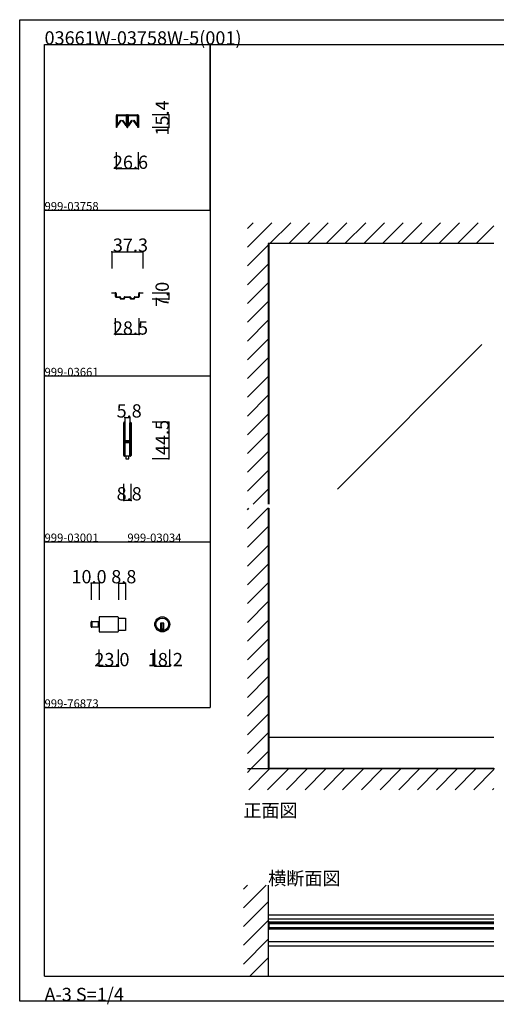
# Model space of a CAD drawing. Extents: x 0 to 1680, y -2 to 1186.
# Drawn here: x 0 to 575, y -2 to 1186 of the extents above; entities that cross this region are included whole.
import ezdxf

# ---------------------------------------------------------------- set-up
doc = ezdxf.new("R2010")
doc.units = 0
doc.header["$LTSCALE"] = 4
doc.header["$MEASUREMENT"] = 0
doc.linetypes.add('__21', pattern=[0])
for name, color, linetype in [('_0-0_', 7, 'CONTINUOUS'), ('_0-1_', 7, 'CONTINUOUS'), ('_0-2_', 7, 'CONTINUOUS'), ('_0-3_', 7, 'CONTINUOUS'), ('_0-4_', 7, 'CONTINUOUS')]:
    doc.layers.add(name, color=color, linetype=linetype)

msp = doc.modelspace()

# ---------------------------------------------------------------- linework, layer by layer
at = {"layer": '_0-0_', "color": 7, "linetype": 'Continuous'}
for p, q in [((0, 1186), (1680, 1186)), ((0, 2), (0, 1186)), ((30, 1156), (230, 1156)), ((30, 956), (30, 1156)), ((30, 1156), (1650, 1156)), ((30, 32), (30, 1156)), ((230, 1156), (230, 956)), ((230, 1156), (430, 1156)), ((230, 956), (230, 1156)), ((430, 1156), (630, 1156)), ((30, 956), (230, 956)), ((30, 756), (30, 956)), ((230, 956), (230, 756)), ((230, 756), (30, 756)), ((230, 756), (230, 556)), ((30, 556), (230, 556)), ((30, 356), (30, 556)), ((230, 556), (230, 356)), ((30, 356), (230, 356)), ((30, 156), (30, 356)), ((30, 156), (30, 356)), ((30, 32), (1650, 32)), ((1680, 2), (0, 2))]:
    msp.add_line(p, q, dxfattribs=at)
at = {"layer": '_0-1_', "color": 7, "linetype": 'Continuous'}
for p, q in [((116.7, 1069.4), (116.7, 1070.5)), ((116.7, 1067.4), (116.7, 1069.4)), ((117.3, 1070.5), (117.3, 1069.4)), ((117.3, 1069.4), (117.3, 1067.4)), ((117.36, 1068.9), (117.36, 1070.16)), ((117.6, 1071.4), (120.9, 1071.4)), ((120.9, 1070.8), (117.6, 1070.8)), ((117.61, 1070.16), (117.61, 1068.9)), ((117.81, 1070.61), (121.11, 1070.61)), ((121.11, 1070.36), (117.81, 1070.36)), ((120.9, 1071.4), (121.7, 1071.4)), ((121.7, 1070.8), (120.9, 1070.8)), ((121.11, 1070.61), (122.46, 1070.61)), ((122.46, 1070.36), (121.11, 1070.36)), ((121.7, 1071.4), (125.7, 1071.4)), ((125.7, 1070.8), (121.7, 1070.8)), ((122.46, 1070.61), (122.61, 1070.61)), ((122.61, 1070.36), (122.46, 1070.36)), ((122.61, 1070.61), (123.21, 1070.61)), ((123.21, 1070.36), (122.61, 1070.36)), ((123.21, 1070.61), (123.81, 1070.61)), ((123.81, 1070.36), (123.21, 1070.36)), ((123.81, 1070.61), (123.96, 1070.61)), ((123.96, 1070.36), (123.81, 1070.36)), ((123.96, 1070.61), (125.31, 1070.61)), ((125.31, 1070.36), (123.96, 1070.36)), ((125.31, 1070.61), (128.61, 1070.61)), ((128.61, 1070.36), (125.31, 1070.36)), ((125.7, 1071.4), (129, 1071.4)), ((129, 1070.8), (125.7, 1070.8)), ((128.81, 1068.9), (128.81, 1070.16)), ((129.06, 1070.16), (129.06, 1068.9)), ((129.3, 1069.4), (129.3, 1070.5)), ((129.3, 1067.4), (129.3, 1069.4)), ((129.9, 1070.5), (129.9, 1069.4)), ((129.9, 1069.4), (129.9, 1067.4)), ((130.1, 1069.4), (130.1, 1070.5)), ((130.1, 1067.4), (130.1, 1069.4)), ((130.7, 1070.5), (130.7, 1069.4)), ((130.7, 1069.4), (130.7, 1067.4)), ((130.76, 1068.9), (130.76, 1070.16)), ((131, 1071.4), (132.65, 1071.4)), ((132.65, 1070.8), (131, 1070.8)), ((131.01, 1070.16), (131.01, 1068.9)), ((131.21, 1070.61), (134.51, 1070.61)), ((134.51, 1070.36), (131.21, 1070.36)), ((132.65, 1071.4), (134.3, 1071.4)), ((134.3, 1070.8), (132.65, 1070.8)), ((134.3, 1071.4), (134.7, 1071.4)), ((134.7, 1070.8), (134.3, 1070.8)), ((134.51, 1070.61), (135.86, 1070.61)), ((135.86, 1070.36), (134.51, 1070.36)), ((134.7, 1071.4), (138.7, 1071.4)), ((138.7, 1070.8), (134.7, 1070.8)), ((135.86, 1070.61), (136.01, 1070.61)), ((136.01, 1070.36), (135.86, 1070.36)), ((136.01, 1070.61), (136.61, 1070.61)), ((136.61, 1070.36), (136.01, 1070.36)), ((136.61, 1070.61), (137.21, 1070.61)), ((137.21, 1070.36), (136.61, 1070.36)), ((137.21, 1070.61), (137.36, 1070.61)), ((137.36, 1070.36), (137.21, 1070.36)), ((137.36, 1070.61), (138.71, 1070.61)), ((138.71, 1070.36), (137.36, 1070.36)), ((138.7, 1071.4), (139.1, 1071.4)), ((139.1, 1070.8), (138.7, 1070.8)), ((138.71, 1070.61), (142.01, 1070.61)), ((142.01, 1070.36), (138.71, 1070.36)), ((139.1, 1071.4), (140.7, 1071.4)), ((140.7, 1070.8), (139.1, 1070.8)), ((140.7, 1071.4), (142.4, 1071.4)), ((142.4, 1070.8), (140.7, 1070.8)), ((142.21, 1068.9), (142.21, 1070.16)), ((142.46, 1070.16), (142.46, 1068.9)), ((142.7, 1069.4), (142.7, 1070.5)), ((142.7, 1067.4), (142.7, 1069.4)), ((143.3, 1070.5), (143.3, 1069.4)), ((143.3, 1069.4), (143.3, 1067.4)), ((116.7, 1066.4), (116.7, 1067.4)), ((116.7, 1066), (116.7, 1066.4)), ((116.7, 1065.5), (116.7, 1066)), ((116.7, 1064.5), (116.7, 1065.5)), ((116.7, 1063.4), (116.7, 1064.5)), ((116.7, 1063.35), (116.7, 1063.4)), ((116.7, 1063.21), (116.7, 1063.35)), ((116.7, 1056), (116.7, 1063.21)), ((117.3, 1067.4), (117.3, 1066.4)), ((117.3, 1066.4), (117.3, 1066)), ((117.3, 1066), (117.3, 1065.5)), ((117.3, 1065.5), (117.3, 1064.5)), ((117.3, 1064.5), (117.3, 1063.4)), ((117.3, 1063.4), (117.3, 1063.35)), ((117.3, 1063.35), (117.3, 1063.21)), ((117.3, 1063.21), (117.3, 1056)), ((117.36, 1068.56), (117.36, 1068.9)), ((117.36, 1068.31), (117.36, 1068.56)), ((117.36, 1068.05), (117.36, 1068.31)), ((117.36, 1067.66), (117.36, 1068.05)), ((117.36, 1067.54), (117.36, 1067.66)), ((117.36, 1066.58), (117.36, 1067.54)), ((117.36, 1066.57), (117.36, 1066.58)), ((117.36, 1066.05), (117.36, 1066.57)), ((117.36, 1065.53), (117.36, 1066.05)), ((117.36, 1065.15), (117.36, 1065.53)), ((117.36, 1065.05), (117.36, 1065.15)), ((117.36, 1058.1), (117.36, 1065.05)), ((117.61, 1068.9), (117.61, 1068.56)), ((117.61, 1068.56), (117.61, 1068.31)), ((117.61, 1068.31), (117.61, 1068.05)), ((117.61, 1068.05), (117.61, 1067.66)), ((117.61, 1067.66), (117.61, 1067.54)), ((117.61, 1067.54), (117.61, 1066.58)), ((117.61, 1066.58), (117.61, 1066.57)), ((117.61, 1066.57), (117.61, 1066.05)), ((117.61, 1066.05), (117.61, 1065.53)), ((117.61, 1065.53), (117.61, 1065.15)), ((117.61, 1065.15), (117.61, 1065.05)), ((117.61, 1065.05), (117.61, 1058.1)), ((117.62, 1058.1), (122.17, 1064.67)), ((122.37, 1064.53), (117.82, 1057.95)), ((122.17, 1064.67), (122.37, 1064.53)), ((124.05, 1064.53), (124.25, 1064.67)), ((128.61, 1057.95), (124.05, 1064.53)), ((124.25, 1064.67), (128.81, 1058.1)), ((128.81, 1068.56), (128.81, 1068.9)), ((128.81, 1068.31), (128.81, 1068.56)), ((128.81, 1068.05), (128.81, 1068.31)), ((128.81, 1067.66), (128.81, 1068.05)), ((128.81, 1067.54), (128.81, 1067.66)), ((128.81, 1066.58), (128.81, 1067.54)), ((128.81, 1066.57), (128.81, 1066.58)), ((128.81, 1065.53), (128.81, 1066.57)), ((128.81, 1065.15), (128.81, 1065.53)), ((128.81, 1065.05), (128.81, 1065.15)), ((128.81, 1058.1), (128.81, 1065.05)), ((129.06, 1068.9), (129.06, 1068.56)), ((129.06, 1068.56), (129.06, 1068.31)), ((129.06, 1068.31), (129.06, 1068.05)), ((129.06, 1068.05), (129.06, 1067.66)), ((129.06, 1067.66), (129.06, 1067.54)), ((129.06, 1067.54), (129.06, 1066.58)), ((129.06, 1066.58), (129.06, 1066.57)), ((129.06, 1066.57), (129.06, 1065.53)), ((129.06, 1065.53), (129.06, 1065.15)), ((129.06, 1065.15), (129.06, 1065.05)), ((129.06, 1065.05), (129.06, 1058.1)), ((129.3, 1066.9), (129.3, 1067.4)), ((129.3, 1066.8), (129.3, 1066.9)), ((129.3, 1065.5), (129.3, 1066.8)), ((129.3, 1064.5), (129.3, 1065.5)), ((129.3, 1063.4), (129.3, 1064.5)), ((129.3, 1062.8), (129.3, 1063.4)), ((129.3, 1061.9), (129.3, 1062.8)), ((129.3, 1056.7), (129.3, 1061.9)), ((129.9, 1067.4), (129.9, 1066.9)), ((129.9, 1066.9), (129.9, 1066.8)), ((129.9, 1066.8), (129.9, 1065.5)), ((129.9, 1065.5), (129.9, 1064.5)), ((129.9, 1064.5), (129.9, 1063.4)), ((129.9, 1063.4), (129.9, 1062.8)), ((129.9, 1062.8), (129.9, 1061.9)), ((129.9, 1061.9), (129.9, 1061.6)), ((129.9, 1061.6), (129.9, 1056.7)), ((130.1, 1066.9), (130.1, 1067.4)), ((130.1, 1066.36), (130.1, 1066.9)), ((130.1, 1065.5), (130.1, 1066.36)), ((130.1, 1065), (130.1, 1065.5)), ((130.1, 1064.5), (130.1, 1065)), ((130.1, 1063.4), (130.1, 1064.5)), ((130.1, 1062.8), (130.1, 1063.4)), ((130.1, 1061.9), (130.1, 1062.8)), ((130.1, 1061.6), (130.1, 1061.9)), ((130.1, 1056.7), (130.1, 1061.6)), ((130.7, 1067.4), (130.7, 1066.9)), ((130.7, 1066.9), (130.7, 1066.36)), ((130.7, 1066.36), (130.7, 1065.5)), ((130.7, 1065.5), (130.7, 1065)), ((130.7, 1065), (130.7, 1064.5)), ((130.7, 1064.5), (130.7, 1063.4)), ((130.7, 1063.4), (130.7, 1062.8)), ((130.7, 1062.8), (130.7, 1061.9)), ((130.7, 1061.9), (130.7, 1056.7)), ((130.76, 1068.56), (130.76, 1068.9)), ((130.76, 1068.31), (130.76, 1068.56)), ((130.76, 1068.05), (130.76, 1068.31)), ((130.76, 1067.66), (130.76, 1068.05)), ((130.76, 1067.54), (130.76, 1067.66)), ((130.76, 1066.58), (130.76, 1067.54)), ((130.76, 1066.57), (130.76, 1066.58)), ((130.76, 1066.05), (130.76, 1066.57)), ((130.76, 1065.53), (130.76, 1066.05)), ((130.76, 1065.15), (130.76, 1065.53)), ((130.76, 1065.05), (130.76, 1065.15)), ((130.76, 1058.1), (130.76, 1065.05)), ((131.01, 1068.9), (131.01, 1068.56)), ((131.01, 1068.56), (131.01, 1068.31)), ((131.01, 1068.31), (131.01, 1068.05)), ((131.01, 1068.05), (131.01, 1067.66)), ((131.01, 1067.66), (131.01, 1067.54)), ((131.01, 1067.54), (131.01, 1066.58)), ((131.01, 1066.58), (131.01, 1066.57)), ((131.01, 1066.57), (131.01, 1066.05)), ((131.01, 1066.05), (131.01, 1065.53)), ((131.01, 1065.53), (131.01, 1065.15)), ((131.01, 1065.15), (131.01, 1065.05)), ((131.01, 1065.05), (131.01, 1058.1)), ((131.02, 1058.1), (135.57, 1064.67)), ((135.77, 1064.53), (131.22, 1057.95)), ((135.57, 1064.67), (135.77, 1064.53)), ((137.45, 1064.53), (137.65, 1064.67)), ((142.01, 1057.95), (137.45, 1064.53)), ((137.65, 1064.67), (142.21, 1058.1)), ((142.21, 1068.56), (142.21, 1068.9)), ((142.21, 1068.31), (142.21, 1068.56)), ((142.21, 1068.05), (142.21, 1068.31)), ((142.21, 1067.66), (142.21, 1068.05)), ((142.21, 1067.54), (142.21, 1067.66)), ((142.21, 1066.58), (142.21, 1067.54)), ((142.21, 1066.57), (142.21, 1066.58)), ((142.21, 1065.53), (142.21, 1066.57)), ((142.21, 1065.15), (142.21, 1065.53)), ((142.21, 1065.05), (142.21, 1065.15)), ((142.21, 1058.1), (142.21, 1065.05)), ((142.46, 1068.9), (142.46, 1068.56)), ((142.46, 1068.56), (142.46, 1068.31)), ((142.46, 1068.31), (142.46, 1068.05)), ((142.46, 1068.05), (142.46, 1067.66)), ((142.46, 1067.66), (142.46, 1067.54)), ((142.46, 1067.54), (142.46, 1066.58)), ((142.46, 1066.58), (142.46, 1066.57)), ((142.46, 1066.57), (142.46, 1065.53)), ((142.46, 1065.53), (142.46, 1065.15)), ((142.46, 1065.15), (142.46, 1065.05)), ((142.46, 1065.05), (142.46, 1058.1)), ((142.7, 1066.4), (142.7, 1067.4)), ((142.7, 1066), (142.7, 1066.4)), ((142.7, 1065.5), (142.7, 1066)), ((142.7, 1064.5), (142.7, 1065.5)), ((142.7, 1063.4), (142.7, 1064.5)), ((142.7, 1063.35), (142.7, 1063.4)), ((142.7, 1063.21), (142.7, 1063.35)), ((142.7, 1056), (142.7, 1063.21)), ((143.3, 1067.4), (143.3, 1066.4)), ((143.3, 1066.4), (143.3, 1066)), ((143.3, 1066), (143.3, 1065.5)), ((143.3, 1065.5), (143.3, 1064.5)), ((143.3, 1064.5), (143.3, 1063.4)), ((143.3, 1063.4), (143.3, 1063.35)), ((143.3, 1063.35), (143.3, 1063.21)), ((143.3, 1063.21), (143.3, 1056)), ((117.3, 1056), (116.7, 1056)), ((143.3, 1056), (142.7, 1056)), ((111.35, 856), (111.35, 856.6)), ((111.35, 856.6), (114, 856.6)), ((114, 856), (111.35, 856)), ((114, 856.6), (114.35, 856.6)), ((114.35, 856), (114, 856)), ((114.35, 856.6), (114.85, 856.6)), ((114.85, 856), (114.35, 856)), ((114.85, 856.6), (114.95, 856.6)), ((114.95, 856), (114.85, 856)), ((114.95, 856.6), (115.45, 856.6)), ((115.45, 856), (114.95, 856)), ((115.75, 855.6), (115.75, 855.7)), ((115.75, 855.25), (115.75, 855.6)), ((116.35, 855.7), (116.35, 855.6)), ((116.35, 855.6), (116.35, 855.25)), ((143.65, 855.6), (143.65, 855.7)), ((143.65, 855.25), (143.65, 855.6)), ((144.25, 855.7), (144.25, 855.6)), ((144.25, 855.6), (144.25, 855.25)), ((144.55, 856.6), (145.05, 856.6)), ((145.05, 856), (144.55, 856)), ((145.05, 856.6), (145.15, 856.6)), ((145.15, 856), (145.05, 856)), ((145.15, 856.6), (145.65, 856.6)), ((145.65, 856), (145.15, 856)), ((145.65, 856.6), (146, 856.6)), ((146, 856), (145.65, 856)), ((146, 856.6), (148.65, 856.6)), ((148.65, 856), (146, 856)), ((148.65, 856.6), (148.65, 856)), ((115.75, 855.1), (115.75, 855.25)), ((115.75, 855), (115.75, 855.1)), ((115.75, 854.9), (115.75, 855)), ((115.75, 854.4), (115.75, 854.9)), ((115.75, 853.3), (115.75, 854.4)), ((115.75, 853), (115.75, 853.3)), ((115.75, 851.9), (115.75, 853)), ((116.35, 855.25), (116.35, 855.1)), ((116.35, 855.1), (116.35, 855)), ((116.35, 855), (116.35, 854.9)), ((116.35, 854.9), (116.35, 854.4)), ((116.35, 854.4), (116.35, 853.3)), ((116.35, 853.3), (116.35, 853)), ((116.35, 853), (116.35, 851.9)), ((116.65, 851.6), (117.15, 851.6)), ((117.15, 851), (116.65, 851)), ((117.15, 851.6), (117.65, 851.6)), ((117.65, 851), (117.15, 851)), ((117.65, 851.6), (118.15, 851.6)), ((118.15, 851), (117.65, 851)), ((118.15, 851.6), (118.25, 851.6)), ((118.25, 851), (118.15, 851)), ((118.25, 851.6), (118.85, 851.6)), ((118.85, 851), (118.25, 851)), ((118.85, 851.6), (119.1, 851.6)), ((119.1, 851), (118.85, 851)), ((119.1, 851.6), (119.6, 851.6)), ((119.6, 851), (119.1, 851)), ((119.6, 851.6), (119.8, 851.6)), ((119.8, 851), (119.6, 851)), ((119.8, 851.6), (120, 851.6)), ((120, 851), (119.8, 851)), ((120, 851.6), (120.05, 851.6)), ((120.05, 851), (120, 851)), ((120.05, 851.6), (120.3, 851.6)), ((120.3, 851), (120.05, 851)), ((120.3, 851.6), (120.4, 851.6)), ((120.4, 851), (120.3, 851)), ((120.4, 851.6), (120.9, 851.6)), ((120.9, 851), (120.4, 851)), ((121.2, 850.6), (121.2, 850.7)), ((121.2, 850.25), (121.2, 850.6)), ((121.2, 850.1), (121.2, 850.25)), ((121.2, 849.9), (121.2, 850.1)), ((121.8, 850.7), (121.8, 850.6)), ((121.8, 850.6), (121.8, 850.25)), ((121.8, 850.25), (121.8, 850.1)), ((121.8, 850.1), (121.8, 849.9)), ((122.1, 849.6), (122.5, 849.6)), ((122.5, 849), (122.1, 849)), ((122.5, 849.6), (122.9, 849.6)), ((122.9, 849), (122.5, 849)), ((122.9, 849.6), (123, 849.6)), ((123, 849), (122.9, 849)), ((123, 849.6), (123.4, 849.6)), ((123.4, 849), (123, 849)), ((123.4, 849.6), (123.6, 849.6)), ((123.6, 849), (123.4, 849)), ((123.6, 849.6), (124.4, 849.6)), ((124.4, 849), (123.6, 849)), ((124.4, 849.6), (124.85, 849.6)), ((124.85, 849), (124.4, 849)), ((124.85, 849.6), (125.3, 849.6)), ((125.3, 849), (124.85, 849)), ((125.3, 849.6), (125.7, 849.6)), ((125.7, 849), (125.3, 849)), ((126, 850.25), (126, 850.7)), ((126, 849.9), (126, 850.25)), ((126.6, 850.7), (126.6, 850.25)), ((126.6, 850.25), (126.6, 849.9)), ((126.9, 851.6), (127.3, 851.6)), ((127.3, 851), (126.9, 851)), ((127.3, 851.6), (128.7, 851.6)), ((128.7, 851), (127.3, 851)), ((128.7, 851.6), (130, 851.6)), ((130, 851), (128.7, 851)), ((130, 851.6), (131.3, 851.6)), ((131.3, 851), (130, 851)), ((131.3, 851.6), (132.7, 851.6)), ((132.7, 851), (131.3, 851)), ((132.7, 851.6), (133.1, 851.6)), ((133.1, 851), (132.7, 851)), ((133.4, 850.25), (133.4, 850.7)), ((133.4, 849.9), (133.4, 850.25)), ((134, 850.7), (134, 850.25)), ((134, 850.25), (134, 849.9)), ((134.3, 849.6), (134.7, 849.6)), ((134.7, 849), (134.3, 849)), ((134.7, 849.6), (135.15, 849.6)), ((135.15, 849), (134.7, 849)), ((135.15, 849.6), (135.6, 849.6)), ((135.6, 849), (135.15, 849)), ((135.6, 849.6), (136.4, 849.6)), ((136.4, 849), (135.6, 849)), ((136.4, 849.6), (136.6, 849.6)), ((136.6, 849), (136.4, 849)), ((136.6, 849.6), (137, 849.6)), ((137, 849), (136.6, 849)), ((137, 849.6), (137.1, 849.6)), ((137.1, 849), (137, 849)), ((137.1, 849.6), (137.5, 849.6)), ((137.5, 849), (137.1, 849)), ((137.5, 849.6), (137.9, 849.6)), ((137.9, 849), (137.5, 849)), ((138.2, 850.6), (138.2, 850.7)), ((138.2, 850.25), (138.2, 850.6)), ((138.2, 850.1), (138.2, 850.25)), ((138.2, 849.9), (138.2, 850.1)), ((138.8, 850.7), (138.8, 850.6)), ((138.8, 850.6), (138.8, 850.25)), ((138.8, 850.25), (138.8, 850.1)), ((138.8, 850.1), (138.8, 849.9)), ((139.1, 851.6), (139.6, 851.6)), ((139.6, 851), (139.1, 851)), ((139.6, 851.6), (139.7, 851.6)), ((139.7, 851), (139.6, 851)), ((139.7, 851.6), (139.95, 851.6)), ((139.95, 851), (139.7, 851)), ((139.95, 851.6), (140, 851.6)), ((140, 851), (139.95, 851)), ((140, 851.6), (140.2, 851.6)), ((140.2, 851), (140, 851)), ((140.2, 851.6), (140.4, 851.6)), ((140.4, 851), (140.2, 851)), ((140.4, 851.6), (140.9, 851.6)), ((140.9, 851), (140.4, 851)), ((140.9, 851.6), (141.1, 851.6)), ((141.1, 851), (140.9, 851)), ((141.1, 851.6), (141.35, 851.6)), ((141.35, 851), (141.1, 851)), ((141.35, 851.6), (141.75, 851.6)), ((141.75, 851), (141.35, 851)), ((141.75, 851.6), (141.85, 851.6)), ((141.85, 851), (141.75, 851)), ((141.85, 851.6), (142.35, 851.6)), ((142.35, 851), (141.85, 851)), ((142.35, 851.6), (142.85, 851.6)), ((142.85, 851), (142.35, 851)), ((142.85, 851.6), (143.35, 851.6)), ((143.35, 851), (142.85, 851)), ((143.65, 855.1), (143.65, 855.25)), ((143.65, 855), (143.65, 855.1)), ((143.65, 854.9), (143.65, 855)), ((143.65, 854.4), (143.65, 854.9)), ((143.65, 853.3), (143.65, 854.4)), ((143.65, 853), (143.65, 853.3)), ((143.65, 851.9), (143.65, 853)), ((144.25, 855.25), (144.25, 855.1)), ((144.25, 855.1), (144.25, 855)), ((144.25, 855), (144.25, 854.9)), ((144.25, 854.9), (144.25, 854.4)), ((144.25, 854.4), (144.25, 853.3)), ((144.25, 853.3), (144.25, 853)), ((144.25, 853), (144.25, 851.9)), ((125.6, 698.65), (125.6, 699.75)), ((125.6, 698.46), (125.6, 698.65)), ((125.6, 695.8), (125.6, 698.46)), ((125.6, 694.2), (125.6, 695.8)), ((125.6, 693), (125.6, 694.2)), ((125.6, 691), (125.6, 693)), ((125.6, 689.8), (125.6, 691)), ((125.6, 683.8), (125.6, 689.8)), ((126.2, 699.75), (126.2, 698.65)), ((126.2, 698.65), (126.2, 698.46)), ((126.2, 698.46), (126.2, 695.8)), ((126.2, 695.8), (126.2, 694.2)), ((126.2, 694.2), (126.2, 693)), ((126.2, 693), (126.2, 691)), ((126.2, 691), (126.2, 689.8)), ((126.2, 689.8), (126.2, 683.8)), ((126.5, 698.65), (126.5, 699.75)), ((126.5, 698.46), (126.5, 698.65)), ((126.5, 696.46), (126.5, 698.46)), ((126.5, 694.2), (126.5, 696.46)), ((126.5, 693), (126.5, 694.2)), ((126.5, 691), (126.5, 693)), ((126.5, 689.8), (126.5, 691)), ((126.5, 683.8), (126.5, 689.8)), ((127.1, 699.75), (127.1, 698.65)), ((127.1, 698.65), (127.1, 698.46)), ((127.1, 698.46), (127.1, 696.46)), ((127.1, 696.46), (127.1, 694.2)), ((127.1, 694.2), (127.1, 693)), ((127.1, 693), (127.1, 691)), ((127.1, 691), (127.1, 689.8)), ((127.1, 689.8), (127.1, 683.8)), ((132.9, 698.65), (132.9, 699.75)), ((132.9, 697.46), (132.9, 698.65)), ((132.9, 692.46), (132.9, 697.46)), ((132.9, 686), (132.9, 692.46)), ((133.5, 699.75), (133.5, 698.65)), ((133.5, 698.65), (133.5, 697.46)), ((133.5, 697.46), (133.5, 692.46)), ((133.5, 692.46), (133.5, 686)), ((133.8, 698.65), (133.8, 699.75)), ((133.8, 697.46), (133.8, 698.65)), ((133.8, 692.46), (133.8, 697.46)), ((133.8, 686), (133.8, 692.46)), ((134.4, 699.75), (134.4, 698.65)), ((134.4, 698.65), (134.4, 697.46)), ((134.4, 697.46), (134.4, 692.46)), ((134.4, 692.46), (134.4, 686)), ((125.6, 675.3), (125.6, 683.8)), ((126.2, 683.8), (126.2, 675.3)), ((126.5, 681.56), (126.5, 683.8)), ((126.5, 680.96), (126.5, 681.56)), ((126.5, 680.76), (126.5, 680.96)), ((126.5, 680.1), (126.5, 680.76)), ((126.5, 679.46), (126.5, 680.1)), ((126.5, 678), (126.5, 679.46)), ((127.1, 683.8), (127.1, 681.56)), ((127.1, 681.56), (127.1, 680.96)), ((127.1, 680.96), (127.1, 680.76)), ((127.1, 680.76), (127.1, 680.1)), ((127.1, 680.1), (127.1, 679.46)), ((127.1, 679.46), (127.1, 678)), ((127.3, 678.5), (127.9, 678.5)), ((127.3, 677.9), (127.3, 678.5)), ((127.9, 677.9), (127.3, 677.9)), ((127.4, 677.7), (128.96, 677.7)), ((127.9, 678.5), (128.2, 678.5)), ((128.2, 677.9), (127.9, 677.9)), ((128.2, 678.5), (128.7, 678.5)), ((128.7, 677.9), (128.2, 677.9)), ((128.7, 678.5), (128.96, 678.5)), ((128.96, 677.9), (128.7, 677.9)), ((128.96, 678.5), (129.46, 678.5)), ((129.46, 677.9), (128.96, 677.9)), ((128.96, 677.7), (129.46, 677.7)), ((129.46, 678.5), (129.5, 678.5)), ((129.5, 677.9), (129.46, 677.9)), ((129.46, 677.7), (129.5, 677.7)), ((129.5, 678.5), (129.66, 678.5)), ((129.66, 677.9), (129.5, 677.9)), ((129.5, 677.7), (129.66, 677.7)), ((129.66, 678.5), (129.9, 678.5)), ((129.9, 677.9), (129.66, 677.9)), ((129.66, 677.7), (129.7, 677.7)), ((129.7, 677.7), (130.16, 677.7)), ((129.9, 678.5), (130.16, 678.5)), ((130.16, 677.9), (129.9, 677.9)), ((130.16, 678.5), (130.5, 678.5)), ((130.5, 677.9), (130.16, 677.9)), ((130.16, 677.7), (130.3, 677.7)), ((130.3, 677.7), (131.3, 677.7)), ((130.5, 678.5), (132.6, 678.5)), ((132.6, 677.9), (130.5, 677.9)), ((131.3, 677.7), (131.8, 677.7)), ((131.8, 677.7), (132.1, 677.7)), ((132.1, 677.7), (132.7, 677.7)), ((132.7, 677.7), (132.7, 677.1)), ((132.9, 684.8), (132.9, 686)), ((132.9, 680.9), (132.9, 684.8)), ((132.9, 678.8), (132.9, 680.9)), ((133.5, 686), (133.5, 684.8)), ((133.5, 684.8), (133.5, 680.9)), ((133.5, 680.9), (133.5, 678.8)), ((133.8, 684.8), (133.8, 686)), ((133.8, 678.7), (133.8, 684.8)), ((133.8, 669), (133.8, 678.7)), ((134.4, 686), (134.4, 684.8)), ((134.4, 684.8), (134.4, 678.7)), ((134.4, 678.7), (134.4, 669)), ((125.6, 669.2), (125.6, 675.3)), ((125.6, 668), (125.6, 669.2)), ((125.6, 667.2), (125.6, 668)), ((125.6, 666.2), (125.6, 667.2)), ((125.6, 662.46), (125.6, 666.2)), ((126.2, 675.3), (126.2, 669.2)), ((126.2, 669.2), (126.2, 668)), ((126.2, 668), (126.2, 667.2)), ((126.2, 667.2), (126.2, 666.2)), ((126.2, 666.2), (126.2, 662.46)), ((126.5, 673.1), (126.5, 675.2)), ((126.5, 669.2), (126.5, 673.1)), ((126.5, 668), (126.5, 669.2)), ((126.5, 667.2), (126.5, 668)), ((126.5, 666.2), (126.5, 667.2)), ((126.5, 662.46), (126.5, 666.2)), ((127.1, 675.2), (127.1, 673.1)), ((127.1, 673.1), (127.1, 669.2)), ((127.1, 669.2), (127.1, 668)), ((127.1, 668), (127.1, 667.2)), ((127.1, 667.2), (127.1, 666.2)), ((127.1, 666.2), (127.1, 662.46)), ((127.3, 676.3), (127.3, 676.9)), ((127.3, 676.9), (127.9, 676.9)), ((127.9, 676.3), (127.3, 676.3)), ((128.96, 677.1), (127.4, 677.1)), ((127.4, 676.1), (128.96, 676.1)), ((128.96, 675.5), (127.4, 675.5)), ((127.9, 676.9), (128.2, 676.9)), ((128.2, 676.3), (127.9, 676.3)), ((128.2, 676.9), (128.7, 676.9)), ((128.7, 676.3), (128.2, 676.3)), ((128.7, 676.9), (128.96, 676.9)), ((128.96, 676.3), (128.7, 676.3)), ((129.46, 677.1), (128.96, 677.1)), ((128.96, 676.9), (129.46, 676.9)), ((129.46, 676.3), (128.96, 676.3)), ((128.96, 676.1), (129.46, 676.1)), ((129.46, 675.5), (128.96, 675.5)), ((129.5, 677.1), (129.46, 677.1)), ((129.46, 676.9), (129.5, 676.9)), ((129.5, 676.3), (129.46, 676.3)), ((129.46, 676.1), (129.5, 676.1)), ((129.5, 675.5), (129.46, 675.5)), ((129.66, 677.1), (129.5, 677.1)), ((129.5, 676.9), (129.66, 676.9)), ((129.66, 676.3), (129.5, 676.3)), ((129.5, 676.1), (129.66, 676.1)), ((129.66, 675.5), (129.5, 675.5)), ((129.7, 677.1), (129.66, 677.1)), ((129.66, 676.9), (129.9, 676.9)), ((129.9, 676.3), (129.66, 676.3)), ((129.66, 676.1), (129.7, 676.1)), ((129.7, 675.5), (129.66, 675.5)), ((130.16, 677.1), (129.7, 677.1)), ((129.7, 676.1), (130.16, 676.1)), ((130.16, 675.5), (129.7, 675.5)), ((129.9, 676.9), (130.16, 676.9)), ((130.16, 676.3), (129.9, 676.3)), ((130.3, 677.1), (130.16, 677.1)), ((130.16, 676.9), (130.5, 676.9)), ((130.5, 676.3), (130.16, 676.3)), ((130.16, 676.1), (130.3, 676.1)), ((130.3, 675.5), (130.16, 675.5)), ((131.3, 677.1), (130.3, 677.1)), ((130.3, 676.1), (131.3, 676.1)), ((131.3, 675.5), (130.3, 675.5)), ((130.5, 676.9), (132.6, 676.9)), ((132.6, 676.3), (130.5, 676.3)), ((131.8, 677.1), (131.3, 677.1)), ((131.3, 676.1), (131.8, 676.1)), ((131.8, 675.5), (131.3, 675.5)), ((132.1, 677.1), (131.8, 677.1)), ((131.8, 676.1), (132.1, 676.1)), ((132.1, 675.5), (131.8, 675.5)), ((132.7, 677.1), (132.1, 677.1)), ((132.1, 676.1), (132.7, 676.1)), ((132.7, 675.5), (132.1, 675.5)), ((132.7, 676.1), (132.7, 675.5)), ((132.9, 674.66), (132.9, 676)), ((132.9, 674.46), (132.9, 674.66)), ((132.9, 673.7), (132.9, 674.46)), ((132.9, 669), (132.9, 673.7)), ((132.9, 667), (132.9, 669)), ((132.9, 665.8), (132.9, 667)), ((132.9, 662.46), (132.9, 665.8)), ((133.5, 676), (133.5, 674.66)), ((133.5, 674.66), (133.5, 674.46)), ((133.5, 674.46), (133.5, 673.7)), ((133.5, 673.7), (133.5, 669)), ((133.5, 669), (133.5, 667)), ((133.5, 667), (133.5, 665.8)), ((133.5, 665.8), (133.5, 662.46)), ((133.8, 667), (133.8, 669)), ((133.8, 665.8), (133.8, 667)), ((133.8, 664.2), (133.8, 665.8)), ((134.4, 669), (134.4, 667)), ((134.4, 667), (134.4, 665.8)), ((134.4, 665.8), (134.4, 664.2)), ((125.6, 661.46), (125.6, 662.46)), ((125.6, 661.35), (125.6, 661.46)), ((125.6, 660.25), (125.6, 661.35)), ((126.2, 662.46), (126.2, 661.46)), ((126.2, 661.46), (126.2, 661.35)), ((126.2, 661.35), (126.2, 660.25)), ((126.5, 661.46), (126.5, 662.46)), ((126.5, 661.35), (126.5, 661.46)), ((126.5, 660.25), (126.5, 661.35)), ((127, 659.5), (127, 660.5)), ((127, 660.5), (127.1, 660.5)), ((130, 659.5), (127, 659.5)), ((127.1, 662.46), (127.1, 661.46)), ((127.1, 661.46), (127.1, 661.35)), ((127.1, 661.35), (127.1, 660.25)), ((130, 659.5), (128.25, 659.5)), ((128.25, 659.5), (128.25, 656)), ((128.25, 656), (131.75, 656)), ((133, 659.5), (130, 659.5)), ((131.75, 659.5), (130, 659.5)), ((131.75, 656), (131.75, 659.5)), ((132.9, 661.46), (132.9, 662.46)), ((132.9, 661.35), (132.9, 661.46)), ((132.9, 660.25), (132.9, 661.35)), ((132.9, 660.5), (133, 660.5)), ((133, 660.5), (133, 659.5)), ((133.5, 662.46), (133.5, 661.46)), ((133.5, 661.46), (133.5, 661.35)), ((133.5, 661.35), (133.5, 660.25)), ((133.8, 662.46), (133.8, 664.2)), ((133.8, 661.46), (133.8, 662.46)), ((133.8, 661.35), (133.8, 661.46)), ((133.8, 660.25), (133.8, 661.35)), ((134.4, 664.2), (134.4, 662.46)), ((134.4, 662.46), (134.4, 661.46)), ((134.4, 661.46), (134.4, 661.35)), ((134.4, 661.35), (134.4, 660.25)), ((118.34, 465.58), (96.14, 465.58)), ((96.14, 465.58), (96.14, 447.38)), ((119.14, 448.18), (119.14, 464.78)), ((119.14, 464.08), (127.94, 464.08)), ((127.94, 464.08), (127.94, 448.88)), ((86.14, 453.78), (86.14, 459.18)), ((86.94, 452.98), (86.94, 459.98)), ((86.94, 459.98), (96.14, 459.98)), ((86.94, 459.98), (86.94, 452.98)), ((96.14, 452.98), (86.94, 452.98)), ((96.14, 459.98), (96.14, 452.98)), ((174.14, 457.88), (170.14, 457.88)), ((170.14, 457.88), (170.14, 456.88)), ((170.14, 456.88), (170.14, 449.15)), ((171.14, 457.88), (171.14, 450.88)), ((173.14, 457.88), (173.14, 450.88)), ((174.14, 456.88), (174.14, 457.88)), ((174.14, 449.15), (174.14, 456.88)), ((96.14, 447.38), (118.34, 447.38)), ((127.94, 448.88), (119.14, 448.88)), ((174.14, 450.88), (170.14, 450.88)), ((572.5, 320.1), (300, 320.1)), ((301.2, 282.6), (301.2, 320.1)), ((572.5, 282.6), (300, 282.6)), ((572.5, 105.65), (300, 105.65)), ((572.5, 100.65), (300, 100.65)), ((301.2, 97.5), (300, 97.5)), ((300, 97.5), (300, 88.7)), ((301.2, 88.7), (301.2, 97.5)), ((301.2, 97.5), (572.5, 97.5)), ((301.2, 96), (572.5, 96)), ((300, 88.7), (301.2, 88.7)), ((572.5, 90.2), (301.2, 90.2)), ((572.5, 88.7), (301.2, 88.7)), ((572.5, 73.35), (300, 73.35)), ((572.5, 68.35), (300, 68.35))]:
    msp.add_line(p, q, dxfattribs=at)
at = {"layer": '_0-1_', "color": 7, "linetype": '__21'}
msp.add_line((94.94, 459.98), (94.94, 452.98), dxfattribs=at)
at = {"layer": '_0-1_', "color": 7, "linetype": 'Continuous'}
for radius in [9.1, 7.6]:
    msp.add_circle((172.14, 456.48), radius, dxfattribs=at)
for centre, radius, start, end in [((117.6, 1070.5), 0.9, 89.99996, 180.00004), ((117.6, 1070.5), 0.3, 89.99996, 180.00004), ((117.81, 1070.16), 0.45, 89.99996, 180.00004), ((117.81, 1070.16), 0.2, 89.99996, 180.00004), ((128.61, 1070.16), 0.45, 359.99996, 90.00004), ((128.61, 1070.16), 0.2, 359.99996, 90.00004), ((129, 1070.5), 0.9, 359.99996, 90.00004), ((129, 1070.5), 0.3, 359.99996, 90.00004), ((131, 1070.5), 0.9, 89.99996, 180.00004), ((131, 1070.5), 0.3, 89.99996, 180.00004), ((131.21, 1070.16), 0.45, 89.99996, 180.00004), ((131.21, 1070.16), 0.2, 89.99996, 180.00004), ((142.01, 1070.16), 0.45, 359.99996, 90.00004), ((142.01, 1070.16), 0.2, 359.99996, 90.00004), ((142.4, 1070.5), 0.9, 359.99996, 90.00004), ((142.4, 1070.5), 0.3, 359.99996, 90.00004), ((117.61, 1058.1), 0.25, 179.99992, 252.46961), ((117.61, 1058.1), 0.25, 252.46876, 324.51318), ((128.81, 1058.1), 0.25, 215.48682, 287.53124), ((128.81, 1058.1), 0.25, 287.53339, 359.99708), ((131.01, 1058.1), 0.25, 179.99992, 252.46961), ((131.01, 1058.1), 0.25, 252.46876, 324.51318), ((142.21, 1058.1), 0.25, 215.48682, 287.53124), ((142.21, 1058.1), 0.25, 287.53339, 359.99708), ((130, 1056.7), 0.7, 179.99996, 270.00004), ((130, 1056.7), 0.1, 179.99996, 270.00004), ((130, 1056.7), 0.1, 269.99996, 0.00004), ((130, 1056.7), 0.7, 269.99996, 0.00004), ((115.45, 855.7), 0.9, 359.99996, 90.00004), ((115.45, 855.7), 0.3, 359.99996, 90.00004), ((144.55, 855.7), 0.9, 89.99996, 180.00004), ((144.55, 855.7), 0.3, 89.99996, 180.00004), ((116.65, 851.9), 0.9, 179.99996, 270.00004), ((116.65, 851.9), 0.3, 179.99996, 270.00004), ((120.9, 850.7), 0.9, 359.99996, 90.00004), ((120.9, 850.7), 0.3, 359.99996, 90.00004), ((122.1, 849.9), 0.9, 179.99996, 270.00004), ((122.1, 849.9), 0.3, 179.99996, 270.00004), ((125.7, 849.9), 0.9, 269.99996, 0.00004), ((125.7, 849.9), 0.3, 269.99996, 0.00004), ((126.9, 850.7), 0.9, 89.99996, 180.00004), ((126.9, 850.7), 0.3, 89.99996, 180.00004), ((133.1, 850.7), 0.9, 359.99996, 90.00004), ((133.1, 850.7), 0.3, 359.99996, 90.00004), ((134.3, 849.9), 0.9, 179.99996, 270.00004), ((134.3, 849.9), 0.3, 179.99996, 270.00004), ((137.9, 849.9), 0.9, 269.99996, 0.00004), ((137.9, 849.9), 0.3, 269.99996, 0.00004), ((139.1, 850.7), 0.9, 89.99996, 180.00004), ((139.1, 850.7), 0.3, 89.99996, 180.00004), ((143.35, 851.9), 0.3, 269.99996, 0.00004), ((143.35, 851.9), 0.9, 269.99996, 0.00004), ((126.35, 699.75), 0.75, 89.99996, 180.00004), ((126.35, 699.75), 0.15, 89.99996, 180.00004), ((126.35, 699.75), 0.75, 70.17381, 90.00102), ((126.35, 699.75), 0.15, 359.99996, 90.00004), ((126.35, 699.75), 0.75, 359.99986, 70.18101), ((133.65, 699.75), 0.75, 89.99996, 180.00004), ((133.65, 699.75), 0.15, 89.99996, 180.00004), ((133.65, 699.75), 0.75, 70.17381, 90.00102), ((133.65, 699.75), 0.15, 359.99996, 90.00004), ((133.65, 699.75), 0.75, 359.99986, 70.18101), ((127.4, 678), 0.9, 179.99996, 270.00004), ((127.4, 678), 0.3, 179.99996, 270.00004), ((132.6, 678.8), 0.3, 269.99996, 0.00004), ((132.6, 678.8), 0.9, 269.99996, 0.00004), ((127.4, 675.2), 0.9, 89.99996, 180.00004), ((127.4, 675.2), 0.3, 89.99996, 180.00004), ((132.6, 676), 0.9, 359.99996, 90.00004), ((132.6, 676), 0.3, 359.99996, 90.00004), ((126.35, 660.25), 0.75, 179.99996, 270.00004), ((126.35, 660.25), 0.15, 179.99996, 270.00004), ((126.35, 660.25), 0.15, 269.99996, 0.00004), ((126.35, 660.25), 0.75, 270, 289.82516), ((126.35, 660.25), 0.75, 289.81899, 0.00014), ((133.65, 660.25), 0.75, 179.99996, 270.00004), ((133.65, 660.25), 0.15, 179.99996, 270.00004), ((133.65, 660.25), 0.15, 269.99996, 0.00004), ((133.65, 660.25), 0.75, 270, 289.82516), ((133.65, 660.25), 0.75, 289.81899, 0.00014), ((118.34, 464.78), 0.8, 359.99996, 90.00004), ((86.94, 459.18), 0.8, 89.99996, 180.00004), ((86.94, 453.78), 0.8, 179.99996, 270.00004), ((118.34, 448.18), 0.8, 269.99996, 0.00004), ((172.14, 456.48), 7.6, 254.73565, 270.00001), ((172.14, 456.48), 7.6, 269.9993, 285.26504)]:
    msp.add_arc(centre, radius, start, end, dxfattribs=at)
at = {"layer": '_0-2_', "color": 132, "linetype": 'Continuous'}
for p, q in [((301.2, 601.5), (301.2, 916)), ((558.01, 794.15), (383.64, 619.77)), ((301.2, 320.1), (301.2, 596.5)), ((301.2, 95.6), (572.5, 95.6)), ((301.2, 90.6), (572.5, 90.6))]:
    msp.add_line(p, q, dxfattribs=at)
at = {"layer": '_0-3_', "color": 54, "linetype": 'Continuous'}
for p, q in [((275, 911.47), (304.53, 941)), ((275, 934.1), (281.9, 941)), ((302.16, 916), (327.16, 941)), ((324.79, 916), (349.79, 941)), ((347.41, 916), (372.41, 941)), ((370.04, 916), (395.04, 941)), ((392.67, 916), (417.67, 941)), ((415.3, 916), (440.3, 941)), ((437.92, 916), (462.92, 941)), ((460.55, 916), (485.55, 941)), ((483.18, 916), (508.18, 941)), ((505.8, 916), (530.8, 941)), ((528.43, 916), (553.43, 941)), ((551.06, 916), (572.5, 937.44)), ((572.5, 916), (300, 916)), ((300, 916), (300, 601.5)), ((275, 888.84), (300, 913.84)), ((275, 866.21), (300, 891.21)), ((275, 843.59), (300, 868.59)), ((275, 820.96), (300, 845.96)), ((275, 798.33), (300, 823.33)), ((275, 775.7), (300, 800.7)), ((275, 753.08), (300, 778.08)), ((275, 730.45), (300, 755.45)), ((275, 707.82), (300, 732.82)), ((275, 685.2), (300, 710.2)), ((275, 662.57), (300, 687.57)), ((275, 639.94), (300, 664.94)), ((275, 617.31), (300, 642.31)), ((281.81, 601.5), (300, 619.69)), ((275, 594.69), (276.81, 596.5)), ((275, 572.06), (299.44, 596.5)), ((300, 597.06), (300, 282)), ((275, 549.43), (300, 574.43)), ((275, 526.8), (300, 551.8)), ((275, 504.18), (300, 529.18)), ((275, 481.55), (300, 506.55)), ((275, 458.92), (300, 483.92)), ((275, 436.29), (300, 461.29)), ((275, 413.67), (300, 438.67)), ((275, 391.04), (300, 416.04)), ((275, 368.41), (300, 393.41)), ((275, 345.78), (300, 370.78)), ((275, 323.16), (300, 348.16)), ((275, 300.53), (300, 325.53)), ((279.1, 282), (300, 302.9)), ((275, 277.9), (279.1, 282)), ((573.25, 282), (275, 282)), ((276.73, 257), (301.73, 282)), ((299.35, 257), (324.35, 282)), ((321.98, 257), (346.98, 282)), ((344.61, 257), (369.61, 282)), ((367.24, 257), (392.24, 282)), ((389.86, 257), (414.86, 282)), ((412.49, 257), (437.49, 282)), ((435.12, 257), (460.12, 282)), ((457.75, 257), (482.75, 282)), ((480.37, 257), (505.37, 282)), ((503, 257), (528, 282)), ((525.63, 257), (550.63, 282)), ((548.25, 257), (572.5, 281.25)), ((570.88, 257), (572.5, 258.62)), ((270, 114.51), (297.49, 142)), ((270, 137.14), (274.86, 142)), ((300, 142), (300, 32)), ((270, 91.88), (300, 121.88)), ((270, 69.25), (300, 99.25)), ((270, 46.63), (300, 76.63)), ((278, 32), (300, 54))]:
    msp.add_line(p, q, dxfattribs=at)
at = {"layer": '_0-4_', "color": 7, "linetype": 'Continuous'}
for p, q in [((180, 1071.4), (160, 1071.4)), ((180, 1056), (160, 1056)), ((116.7, 1006), (116.7, 1026)), ((143.3, 1006), (143.3, 1026)), ((111.35, 906), (111.35, 886)), ((148.65, 906), (148.65, 886)), ((180, 856), (160, 856)), ((180, 849), (160, 849)), ((115.75, 806), (115.75, 826)), ((144.25, 806), (144.25, 826)), ((127.1, 706), (127.1, 686)), ((132.9, 706), (132.9, 686)), ((180, 700.5), (160, 700.5)), ((180, 656), (160, 656)), ((125.6, 606), (125.6, 626)), ((134.4, 606), (134.4, 626)), ((86.14, 506), (86.14, 486)), ((96.14, 506), (96.14, 486)), ((119.14, 506), (119.14, 486)), ((127.94, 506), (127.94, 486)), ((96.14, 406), (96.14, 426)), ((119.14, 406), (119.14, 426)), ((163.05, 406), (163.05, 426)), ((181.23, 406), (181.23, 426))]:
    msp.add_line(p, q, dxfattribs=at)
at = {"layer": '_0-4_', "color": 132, "linetype": 'Continuous'}
for p, q in [((180, 1071.4), (180, 1056)), ((143.3, 1006), (116.7, 1006)), ((111.35, 906), (148.65, 906)), ((180, 856), (180, 849)), ((144.25, 806), (115.75, 806)), ((127.1, 706), (132.9, 706)), ((180, 700.5), (180, 656)), ((134.4, 606), (125.6, 606)), ((96.14, 506), (86.14, 506)), ((119.14, 506), (127.94, 506)), ((96.14, 406), (119.14, 406)), ((163.05, 406), (181.23, 406))]:
    msp.add_line(p, q, dxfattribs=at)
at = {"layer": '_0-4_', "color": 132}
for p in [(180, 1071.4), (180, 1056), (116.7, 1006), (143.3, 1006), (111.35, 906), (148.65, 906), (180, 856), (180, 849), (115.75, 806), (144.25, 806), (127.1, 706), (132.9, 706), (180, 700.5), (180, 656), (125.6, 606), (134.4, 606), (86.14, 506), (96.14, 506), (119.14, 506), (127.94, 506), (96.14, 406), (119.14, 406), (163.05, 406), (181.23, 406)]:
    msp.add_point(p, dxfattribs=at)

# ---------------------------------------------------------------- texts
at = {"layer": '_0-0_', "color": 7}
for s, height, p in [('03661W-03758W-5(001)', 16, (30, 1156)), ('999-03758', 10, (30, 956)), ('999-03661', 10, (30, 756)), ('999-03001', 10, (30, 556)), ('999-03034', 10, (130, 556)), ('999-76873', 10, (30, 356)), ('正面図', 16, (270, 224)), ('横断面図', 16, (300, 142)), ('A-3 S=1/4', 16, (30, 2))]:
    msp.add_text(s, height=height, dxfattribs=at).set_placement(p)
at = {"layer": '_0-4_', "color": 7}
for s, p in [('15.4', (180, 1046.2)), ('7.0', (180, 839.5)), ('44.5', (180, 660.75))]:
    msp.add_text(s, height=16, rotation=90, dxfattribs=at).set_placement(p)
for s, p in [('26.6', (112.5, 1006)), ('37.3', (112.5, 906)), ('28.5', (112.5, 806)), ('5.8', (117, 706)), ('8.8', (117, 606)), ('10.0', (62.5, 506)), ('8.8', (110.54, 506)), ('23.0', (90.14, 406)), ('18.2', (154.64, 406))]:
    msp.add_text(s, height=16, dxfattribs=at).set_placement(p)

doc.saveas('drawing.dxf')
